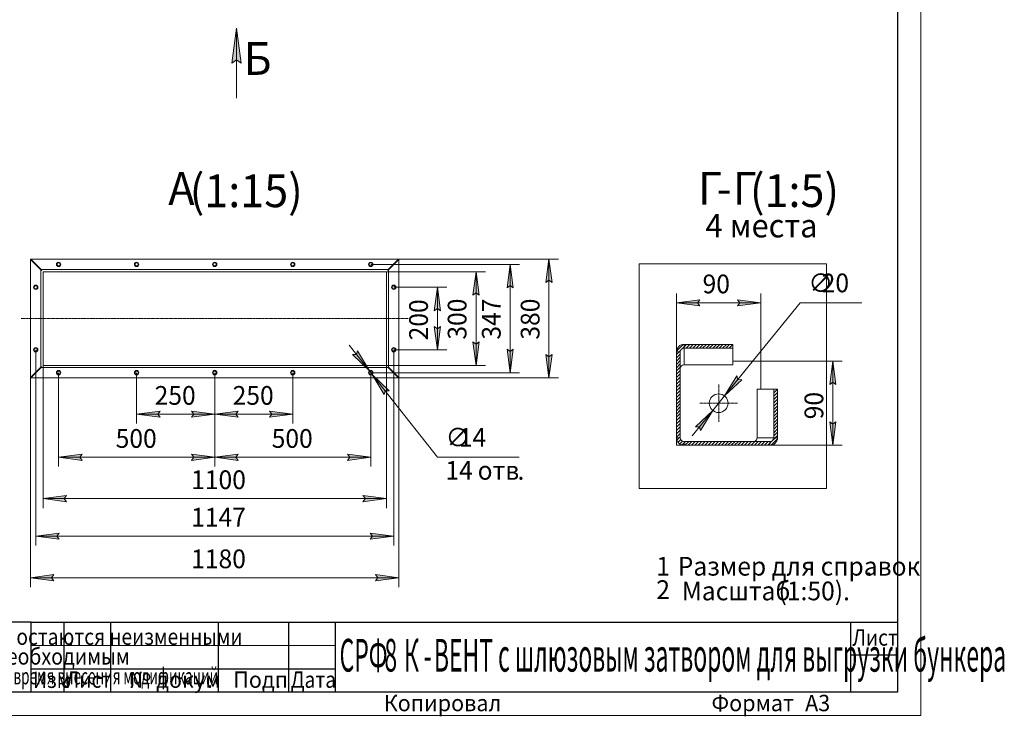
# Model space of a CAD drawing. Units: millimetres. Extents: x 0 to 21890, y -7 to 14850.
# Drawn here: x 11376 to 21890, y -7 to 7435 of the extents above; entities that cross this region are included whole.
import ezdxf

# ---------------------------------------------------------------- set-up
doc = ezdxf.new("R2010")
doc.units = ezdxf.units.MM
for name, pattern in [('K5LT_AXLED', [12, 7.5, -1.5, 1.5, -1.5]), ('K5LT_BASIC', [0]), ('K5LT_THIN', [0]), ('K5LT_THIN_INCLUDED_TO_HATCHING', [0])]:
    doc.linetypes.add(name, pattern=pattern)
for name, color, linetype, true_color in [('C', 4, 'Continuous', 0x00ffff), ('DIM', 6, 'Continuous', 0xff00ff), ('FOR', 7, 'Continuous', 0xffffff), ('G', 3, 'Continuous', 0x00ff00), ('OSI', 2, 'Continuous', 0xffff00), ('R', 1, 'Continuous', 0xff0000), ('WELDING', 7, 'Continuous', 0xffffff)]:
    doc.layers.add(name, color=color, linetype=linetype, true_color=true_color)
doc.styles.add('KTEXTSTYLE', font='GOST_A.TTF', dxfattribs={"width": 0.96, "height": 5})

msp = doc.modelspace()

# ---------------------------------------------------------------- hatches: boundary and pattern name
at = {"layer": 'DIM'}
for points in [[(17061, 4626), (17028, 4876), (16996, 4626), (17028, 4651)], [(16281, 4492), (16249, 4742), (16216, 4492), (16249, 4517)], [(16647, 4571), (16614, 4821), (16581, 4571), (16614, 4596)], [(15869, 4326), (15836, 4576), (15803, 4326), (15836, 4351)], [(18640, 4377), (18615, 4410), (18640, 4443), (18390, 4410)], [(19040, 4377), (19290, 4410), (19040, 4443), (19065, 4410)], [(15836, 3909), (15869, 4159), (15836, 4134), (15803, 4159)], [(15111, 3682), (14982, 3899), (14972, 3859), (14931, 3858)], [(16249, 3742), (16281, 3992), (16249, 3967), (16216, 3992)], [(16614, 3664), (16647, 3914), (16614, 3889), (16581, 3914)], [(17028, 3609), (17061, 3859), (17028, 3834), (16996, 3859)], [(20092, 3538), (20059, 3788), (20026, 3538), (20059, 3563)], [(15320, 3469), (15140, 3646), (15268, 3429), (15279, 3469)], [(18903, 3416), (19086, 3589), (19045, 3590), (19035, 3630)], [(18645, 3046), (18777, 3260), (18594, 3087), (18635, 3086)], [(12875, 3187), (12850, 3220), (12875, 3253), (12625, 3220)], [(13459, 3220), (13209, 3253), (13234, 3220), (13209, 3187)], [(13709, 3187), (13684, 3220), (13709, 3253), (13459, 3220)], [(14292, 3220), (14042, 3253), (14067, 3220), (14042, 3187)], [(20059, 2888), (20092, 3138), (20059, 3113), (20026, 3138)], [(12042, 2727), (12017, 2760), (12042, 2793), (11792, 2760)], [(13459, 2760), (13209, 2793), (13234, 2760), (13209, 2727)], [(13709, 2727), (13684, 2760), (13709, 2793), (13459, 2760)], [(15125, 2760), (14875, 2793), (14900, 2760), (14875, 2727)], [(11850, 2318), (11875, 2351), (11625, 2318), (11875, 2285)], [(15292, 2318), (15042, 2351), (15067, 2318), (15042, 2285)], [(11797, 1886), (11772, 1918), (11797, 1951), (11547, 1918)], [(15120, 1886), (15370, 1918), (15120, 1951), (15145, 1918)], [(11742, 1440), (11717, 1473), (11742, 1506), (11492, 1473)], [(15425, 1473), (15175, 1506), (15200, 1473), (15175, 1440)]]:
    msp.add_hatch(color=7, dxfattribs=at).paths.add_polyline_path(points)
at = {"layer": 'FOR'}
msp.add_hatch(color=7, dxfattribs=at).paths.add_polyline_path([(13741, 6971), (13691, 7346), (13642, 6971), (13691, 7008)])

# ---------------------------------------------------------------- linework, layer by layer
at = {"layer": 'C', "color": 7, "linetype": 'K5LT_THIN_INCLUDED_TO_HATCHING', "lineweight": 18}
for p, q in [((11492, 4876), (15425, 4876)), ((11492, 3609), (11492, 4876)), ((15425, 4876), (15425, 3609)), ((17990, 4828), (19990, 4828)), ((17990, 2428), (17990, 4828)), ((19990, 4828), (19990, 2428)), ((15425, 3609), (11492, 3609)), ((19990, 2428), (17990, 2428))]:
    msp.add_line(p, q, dxfattribs=at)
at = {"layer": 'C', "color": 7, "linetype": 'K5LT_THIN', "lineweight": 18}
for p, q in [((1000, 1000), (11500, 1000)), ((11500, 250), (11500, 1000)), ((1000, 250), (11500, 250))]:
    msp.add_line(p, q, dxfattribs=at)
at = {"layer": 'DIM', "color": 7, "linetype": 'K5LT_THIN', "lineweight": 18}
for p, q in [((15425, 4876), (17128, 4876)), ((16996, 4626), (17028, 4876)), ((17028, 4876), (17061, 4626)), ((17028, 4876), (17028, 3609)), ((15125, 4821), (16714, 4821)), ((15292, 4742), (16349, 4742)), ((16216, 4492), (16249, 4742)), ((16249, 4742), (16281, 4492)), ((16249, 3742), (16249, 4742)), ((16581, 4571), (16614, 4821)), ((16614, 4821), (16647, 4571)), ((16614, 4821), (16614, 3664)), ((17028, 4651), (16996, 4626)), ((17061, 4626), (17028, 4651)), ((15370, 4576), (15936, 4576)), ((15803, 4326), (15836, 4576)), ((15836, 4576), (15869, 4326)), ((15836, 4576), (15836, 3909)), ((16614, 4596), (16581, 4571)), ((16647, 4571), (16614, 4596)), ((16249, 4517), (16216, 4492)), ((16281, 4492), (16249, 4517)), ((18390, 3886), (18390, 4510)), ((18390, 4410), (18640, 4443)), ((18640, 4443), (18615, 4410)), ((19065, 4410), (19040, 4443)), ((19040, 4443), (19290, 4410)), ((19290, 3788), (19290, 4510)), ((15836, 4351), (15803, 4326)), ((15869, 4326), (15836, 4351)), ((18640, 4377), (18390, 4410)), ((19290, 4410), (18390, 4410)), ((18615, 4410), (18640, 4377)), ((18903, 3416), (19711, 4410)), ((19290, 4410), (19040, 4377)), ((19040, 4377), (19065, 4410)), ((19711, 4410), (20370, 4410)), ((15836, 3909), (15803, 4159)), ((15803, 4159), (15836, 4134)), ((15836, 4134), (15869, 4159)), ((15869, 4159), (15836, 3909)), ((11547, 3909), (11547, 1818)), ((15111, 3682), (14895, 3957)), ((14982, 3899), (14972, 3859)), ((15111, 3682), (14982, 3899)), ((15370, 3909), (15936, 3909)), ((15370, 3909), (15370, 1818)), ((16249, 3742), (16216, 3992)), ((16216, 3992), (16249, 3967)), ((16249, 3967), (16281, 3992)), ((16281, 3992), (16249, 3742)), ((16614, 3664), (16581, 3914)), ((16581, 3914), (16614, 3889)), ((16614, 3889), (16647, 3914)), ((16647, 3914), (16614, 3664)), ((14972, 3859), (14931, 3858)), ((14931, 3858), (15111, 3682)), ((17028, 3609), (16996, 3859)), ((16996, 3859), (17028, 3834)), ((17028, 3834), (17061, 3859)), ((17061, 3859), (17028, 3609)), ((19290, 3788), (20159, 3788)), ((20026, 3538), (20059, 3788)), ((20059, 3788), (20092, 3538)), ((20059, 3788), (20059, 2888)), ((11625, 3742), (11625, 2218)), ((15111, 3682), (15140, 3646)), ((15292, 3742), (16349, 3742)), ((15292, 3742), (15292, 2218)), ((18903, 3416), (19124, 3687)), ((11492, 3609), (11492, 1373)), ((11792, 3664), (11792, 2660)), ((12625, 3664), (12625, 3120)), ((13459, 3664), (13459, 2660)), ((13459, 3664), (13459, 2660)), ((13459, 3664), (13459, 3120)), ((13459, 3664), (13459, 3120)), ((14292, 3664), (14292, 3120)), ((15125, 3664), (16714, 3664)), ((15125, 3664), (15125, 2660)), ((15140, 3646), (15268, 3429)), ((15320, 3469), (15140, 3646)), ((15140, 3646), (15356, 3370)), ((15140, 3646), (15836, 2760)), ((15425, 3609), (17128, 3609)), ((15425, 3609), (15425, 1373)), ((19035, 3630), (18903, 3416)), ((18903, 3416), (19086, 3589)), ((19045, 3590), (19035, 3630)), ((19086, 3589), (19045, 3590)), ((20059, 3563), (20026, 3538)), ((20092, 3538), (20059, 3563)), ((15268, 3429), (15279, 3469)), ((15279, 3469), (15320, 3469)), ((18777, 3260), (18903, 3416)), ((18777, 3260), (18556, 2989)), ((18777, 3260), (18594, 3087)), ((18645, 3046), (18777, 3260)), ((12625, 3220), (12875, 3253)), ((12875, 3187), (12625, 3220)), ((12625, 3220), (13459, 3220)), ((12875, 3253), (12850, 3220)), ((12850, 3220), (12875, 3187)), ((13234, 3220), (13209, 3253)), ((13209, 3253), (13459, 3220)), ((13459, 3220), (13209, 3187)), ((13209, 3187), (13234, 3220)), ((13459, 3220), (13709, 3253)), ((13709, 3187), (13459, 3220)), ((13459, 3220), (14292, 3220)), ((13709, 3253), (13684, 3220)), ((13684, 3220), (13709, 3187)), ((14067, 3220), (14042, 3253)), ((14042, 3253), (14292, 3220)), ((14292, 3220), (14042, 3187)), ((14042, 3187), (14067, 3220)), ((18594, 3087), (18635, 3086)), ((18635, 3086), (18645, 3046)), ((20059, 2888), (20026, 3138)), ((20026, 3138), (20059, 3113)), ((20059, 3113), (20092, 3138)), ((20092, 3138), (20059, 2888)), ((18929, 2888), (20159, 2888)), ((11792, 2760), (12042, 2793)), ((12042, 2727), (11792, 2760)), ((11792, 2760), (13459, 2760)), ((12042, 2793), (12017, 2760)), ((12017, 2760), (12042, 2727)), ((13234, 2760), (13209, 2793)), ((13209, 2793), (13459, 2760)), ((13459, 2760), (13209, 2727)), ((13209, 2727), (13234, 2760)), ((13459, 2760), (13709, 2793)), ((13709, 2727), (13459, 2760)), ((13459, 2760), (15125, 2760)), ((13709, 2793), (13684, 2760)), ((13684, 2760), (13709, 2727)), ((14900, 2760), (14875, 2793)), ((14875, 2793), (15125, 2760)), ((15125, 2760), (14875, 2727)), ((14875, 2727), (14900, 2760)), ((15836, 2760), (16708, 2760)), ((11625, 2318), (11875, 2351)), ((11875, 2285), (11625, 2318)), ((11625, 2318), (15292, 2318)), ((11875, 2351), (11850, 2318)), ((11850, 2318), (11875, 2285)), ((15067, 2318), (15042, 2351)), ((15042, 2351), (15292, 2318)), ((15292, 2318), (15042, 2285)), ((15042, 2285), (15067, 2318)), ((11547, 1918), (11797, 1951)), ((11797, 1886), (11547, 1918)), ((11547, 1918), (15370, 1918)), ((11797, 1951), (11772, 1918)), ((11772, 1918), (11797, 1886)), ((15145, 1918), (15120, 1951)), ((15120, 1951), (15370, 1918)), ((15370, 1918), (15120, 1886)), ((15120, 1886), (15145, 1918)), ((11492, 1473), (11742, 1506)), ((11742, 1440), (11492, 1473)), ((11492, 1473), (15425, 1473)), ((11742, 1506), (11717, 1473)), ((11717, 1473), (11742, 1440)), ((15200, 1473), (15175, 1506)), ((15175, 1506), (15425, 1473)), ((15425, 1473), (15175, 1440)), ((15175, 1440), (15200, 1473))]:
    msp.add_line(p, q, dxfattribs=at)
at = {"layer": 'FOR', "color": 7, "linetype": 'K5LT_THIN', "lineweight": 18}
for p, q in [((21000, 14850), (21000, 0)), ((13642, 6971), (13691, 7346)), ((13691, 7346), (13691, 6596)), ((13691, 7346), (13741, 6971)), ((13691, 7008), (13642, 6971)), ((13741, 6971), (13691, 7008)), ((11500, 750), (14750, 750)), ((21000, 0), (0, 0))]:
    msp.add_line(p, q, dxfattribs=at)
at = {"layer": 'FOR', "color": 150, "linetype": 'K5LT_BASIC', "lineweight": 30, "true_color": 0x0080ff}
for p, q in [((20750, 14600), (20750, 250)), ((11500, 1000), (20750, 1000)), ((11500, 250), (11500, 1000)), ((11850, 250), (11850, 1000)), ((12350, 250), (12350, 1000)), ((13500, 250), (13500, 1000)), ((14250, 250), (14250, 1000)), ((14750, 250), (14750, 1000)), ((20250, 250), (20250, 1000)), ((20250, 650), (20750, 650)), ((11500, 500), (11850, 500)), ((11850, 500), (12350, 500)), ((12350, 500), (13500, 500)), ((13500, 500), (14250, 500)), ((14250, 500), (14750, 500)), ((20750, 250), (1000, 250))]:
    msp.add_line(p, q, dxfattribs=at)
at = {"layer": 'FOR', "color": 7, "linetype": 'Continuous'}
for p, q in [((18391, 3895), (18460, 3964)), ((18417, 3886), (18436, 3905)), ((18450, 3919), (18470, 3939)), ((18470, 3939), (18498, 3966)), ((18493, 3926), (18533, 3966)), ((18528, 3926), (18568, 3966)), ((18563, 3926), (18604, 3966)), ((18599, 3926), (18639, 3966)), ((18634, 3926), (18674, 3966)), ((18669, 3926), (18710, 3966)), ((18705, 3926), (18745, 3966)), ((18740, 3926), (18780, 3966)), ((18776, 3926), (18816, 3966)), ((18811, 3926), (18851, 3966)), ((18846, 3926), (18886, 3966)), ((18882, 3926), (18922, 3966)), ((18917, 3926), (18957, 3966)), ((18952, 3926), (18990, 3964)), ((18988, 3926), (18990, 3928)), ((18390, 3859), (18417, 3886)), ((18390, 3823), (18430, 3863)), ((18390, 3788), (18430, 3828)), ((18390, 3753), (18430, 3793)), ((18390, 3717), (18430, 3757)), ((18390, 3682), (18430, 3722)), ((18390, 3647), (18430, 3687)), ((18390, 3611), (18430, 3651)), ((18390, 3576), (18430, 3616)), ((18390, 3541), (18430, 3581)), ((18390, 3505), (18430, 3545)), ((18390, 3470), (18430, 3510)), ((18390, 3435), (18430, 3475)), ((19428, 3483), (19433, 3488)), ((19428, 3447), (19468, 3488)), ((18390, 3399), (18430, 3439)), ((18390, 3364), (18430, 3404)), ((18390, 3328), (18430, 3368)), ((19428, 3412), (19468, 3452)), ((19428, 3377), (19468, 3417)), ((19428, 3341), (19468, 3382)), ((18390, 3293), (18430, 3333)), ((18390, 3258), (18430, 3298)), ((18390, 3222), (18430, 3262)), ((19428, 3306), (19468, 3346)), ((19428, 3271), (19468, 3311)), ((19428, 3235), (19468, 3276)), ((18390, 3187), (18430, 3227)), ((18390, 3152), (18430, 3192)), ((18390, 3116), (18430, 3156)), ((19428, 3200), (19468, 3240)), ((19428, 3165), (19468, 3205)), ((19428, 3129), (19468, 3169)), ((18390, 3081), (18430, 3121)), ((18390, 3046), (18430, 3086)), ((18390, 3010), (18430, 3050)), ((19428, 3094), (19468, 3134)), ((19428, 3059), (19468, 3099)), ((19428, 3023), (19468, 3063)), ((18390, 2975), (18430, 3015)), ((18395, 2945), (18418, 2968)), ((18407, 2922), (18436, 2950)), ((18418, 2968), (18430, 2980)), ((19402, 2891), (19467, 2956)), ((19420, 2945), (19444, 2968)), ((19428, 2988), (19468, 3028)), ((19444, 2968), (19468, 2993)), ((18424, 2903), (18454, 2933)), ((18448, 2892), (18470, 2913)), ((18470, 2913), (18484, 2928)), ((18480, 2888), (18520, 2928)), ((18515, 2888), (18555, 2928)), ((18550, 2888), (18590, 2928)), ((18586, 2888), (18626, 2928)), ((18621, 2888), (18661, 2928)), ((18657, 2888), (18697, 2928)), ((18692, 2888), (18732, 2928)), ((18727, 2888), (18767, 2928)), ((18763, 2888), (18803, 2928)), ((18798, 2888), (18838, 2928)), ((18833, 2888), (18873, 2928)), ((18869, 2888), (18909, 2928)), ((18904, 2888), (18944, 2928)), ((18939, 2888), (18979, 2928)), ((18975, 2888), (19015, 2928)), ((19010, 2888), (19050, 2928)), ((19045, 2888), (19085, 2928)), ((19081, 2888), (19121, 2928)), ((19116, 2888), (19156, 2928)), ((19152, 2888), (19192, 2928)), ((19187, 2888), (19227, 2928)), ((19222, 2888), (19262, 2928)), ((19258, 2888), (19298, 2928)), ((19293, 2888), (19333, 2928)), ((19328, 2888), (19368, 2928)), ((19364, 2888), (19388, 2912)), ((19388, 2912), (19419, 2944))]:
    msp.add_line(p, q, dxfattribs=at)
at = {"layer": 'G', "color": 150, "linetype": 'K5LT_BASIC', "lineweight": 30, "true_color": 0x0080ff}
msp.add_line((11500, 1000), (1000, 1000), dxfattribs=at)
at = {"layer": 'OSI', "color": 30, "linetype": 'K5LT_AXLED', "lineweight": 18, "true_color": 0xff8000}
for p, q in [((11392, 4242), (15525, 4242)), ((18840, 3338), (18840, 3538)), ((18840, 3338), (18640, 3338)), ((18840, 3338), (18840, 3138)), ((18840, 3338), (19040, 3338))]:
    msp.add_line(p, q, dxfattribs=at)
at = {"layer": 'R', "color": 7, "linetype": 'K5LT_THIN', "lineweight": 18}
for p, q in [((11492, 4876), (11496, 4876)), ((11492, 4872), (11492, 4876)), ((11492, 3613), (11492, 4872)), ((11492, 4872), (11602, 4762)), ((11606, 4766), (11496, 4876)), ((11496, 4876), (15421, 4876)), ((15421, 4876), (15311, 4766)), ((15315, 4762), (15425, 4872)), ((15421, 4876), (15425, 4876)), ((15425, 4876), (15425, 4872)), ((15425, 4872), (15425, 3613)), ((11602, 3723), (11602, 4762)), ((11606, 4766), (15311, 4766)), ((15292, 4742), (11625, 4742)), ((11625, 4742), (11625, 3742)), ((15292, 3742), (15292, 4742)), ((15315, 4762), (15315, 3723)), ((18470, 3926), (18470, 3966)), ((18470, 3966), (18990, 3966)), ((18470, 3926), (18990, 3926)), ((18470, 3748), (18470, 3926)), ((18990, 3926), (18990, 3966)), ((18990, 3748), (18990, 3926)), ((18390, 3886), (18430, 3886)), ((18390, 2968), (18390, 3886)), ((18430, 2968), (18430, 3886)), ((19290, 3788), (18990, 3788)), ((19290, 3488), (19290, 3788)), ((11602, 3723), (11492, 3613)), ((11496, 3609), (11606, 3719)), ((15311, 3719), (11606, 3719)), ((11625, 3742), (15292, 3742)), ((15311, 3719), (15421, 3609)), ((15425, 3613), (15315, 3723)), ((18470, 3748), (18990, 3748)), ((11492, 3609), (11492, 3613)), ((11496, 3609), (11492, 3609)), ((15421, 3609), (11496, 3609)), ((15425, 3609), (15421, 3609)), ((15425, 3613), (15425, 3609)), ((19250, 3488), (19250, 2968)), ((19428, 3488), (19250, 3488)), ((19428, 3488), (19428, 2968)), ((19468, 3488), (19428, 3488)), ((19468, 3488), (19468, 2968)), ((18430, 2968), (18390, 2968)), ((18390, 2968), (18390, 2888)), ((19250, 2968), (19428, 2968)), ((19468, 2968), (19428, 2968)), ((18390, 2888), (18470, 2888)), ((18470, 2888), (18470, 2928)), ((19388, 2928), (18470, 2928)), ((19388, 2888), (18470, 2888)), ((19388, 2928), (19388, 2888))]:
    msp.add_line(p, q, dxfattribs=at)
for centre, radius in [((11792, 4821), 23.3), ((11792, 4821), 21.7), ((11792, 4821), 20), ((11792, 4821), 16.7), ((12625, 4821), 23.3), ((12625, 4821), 21.7), ((12625, 4821), 20), ((12625, 4821), 16.7), ((13459, 4821), 23.3), ((13459, 4821), 21.7), ((13459, 4821), 20), ((13459, 4821), 16.7), ((14292, 4821), 23.3), ((14292, 4821), 21.7), ((14292, 4821), 20), ((14292, 4821), 16.7), ((15125, 4821), 23.3), ((15125, 4821), 21.7), ((15125, 4821), 20), ((15125, 4821), 16.7), ((11547, 4576), 23.3), ((11547, 4576), 21.7), ((11547, 4576), 20), ((11547, 4576), 16.7), ((15370, 4576), 23.3), ((15370, 4576), 21.7), ((15370, 4576), 20), ((15370, 4576), 16.7), ((11547, 3909), 23.3), ((11547, 3909), 21.7), ((11547, 3909), 20), ((11547, 3909), 16.7), ((15370, 3909), 23.3), ((15370, 3909), 21.7), ((15370, 3909), 20), ((15370, 3909), 16.7), ((11792, 3664), 23.3), ((11792, 3664), 21.7), ((11792, 3664), 20), ((11792, 3664), 16.7), ((12625, 3664), 23.3), ((12625, 3664), 21.7), ((12625, 3664), 20), ((12625, 3664), 16.7), ((13459, 3664), 23.3), ((13459, 3664), 21.7), ((13459, 3664), 20), ((13459, 3664), 16.7), ((14292, 3664), 23.3), ((14292, 3664), 21.7), ((14292, 3664), 20), ((14292, 3664), 16.7), ((15125, 3664), 23.3), ((15125, 3664), 21.7), ((15125, 3664), 20), ((15125, 3664), 16.7), ((18840, 3338), 100)]:
    msp.add_circle(centre, radius, dxfattribs=at)
for radius in [80, 40]:
    msp.add_arc((18470, 2968), radius, 180, 270, dxfattribs=at)
for centre, major_axis, ratio, start_param, end_param in [((18470, 3886), (0, -80.4), 0.994901, 3.141593, 4.712389), ((18470, 3886), (0, -40.2), 0.994901, 3.141593, 4.712389), ((18470, 3708), (0, -40.6), 0.984884, 3.141593, 4.712389), ((19209, 2968), (-40.6, 0), 0.984884, 1.570796, 3.141593), ((19388, 2968), (-80.4, 0), 0.994901, 1.570796, 3.141593), ((19388, 2968), (-40.2, 0), 0.994901, 1.570796, 3.141593)]:
    msp.add_ellipse(centre, major_axis=major_axis, ratio=ratio, start_param=start_param, end_param=end_param, dxfattribs=at)
at = {"layer": 'WELDING', "color": 7, "linetype": 'K5LT_THIN', "lineweight": 18}
for p, q in [((11602, 4762), (11603, 4761)), ((11603, 4761), (11604, 4761)), ((11604, 4761), (11604, 4761)), ((11604, 4761), (11604, 4760)), ((11604, 4760), (11604, 4760)), ((11604, 4760), (11605, 4760)), ((11605, 4760), (11605, 4760)), ((11605, 4760), (11606, 4760)), ((11606, 4765), (11606, 4766)), ((11607, 4764), (11606, 4765)), ((11606, 4760), (11606, 4760)), ((11606, 4760), (11606, 4760)), ((11606, 4760), (11606, 4759)), ((11606, 4759), (11606, 4759)), ((11606, 4759), (11607, 4759)), ((11607, 4763), (11607, 4764)), ((11607, 4764), (11607, 4764)), ((11607, 4764), (11607, 4764)), ((11607, 4764), (11607, 4764)), ((11607, 4764), (11607, 4764)), ((11608, 4763), (11607, 4763)), ((11607, 4759), (11607, 4759)), ((11607, 4759), (11608, 4759)), ((11608, 4762), (11608, 4763)), ((11608, 4761), (11608, 4762)), ((11608, 4762), (11608, 4762)), ((11608, 4762), (11608, 4762)), ((11608, 4762), (11608, 4762)), ((11609, 4761), (11608, 4761)), ((11608, 4759), (11608, 4759)), ((11608, 4759), (11608, 4758)), ((11608, 4758), (11608, 4758)), ((11608, 4758), (11609, 4758)), ((11609, 4760), (11609, 4761)), ((11610, 4759), (11609, 4760)), ((11609, 4760), (11609, 4760)), ((11609, 4760), (11609, 4760)), ((11609, 4760), (11609, 4760)), ((11609, 4760), (11609, 4760)), ((11609, 4758), (11609, 4758)), ((11609, 4758), (11609, 4758)), ((11609, 4758), (11609, 4758)), ((11609, 4758), (11609, 4758)), ((11609, 4758), (11610, 4757)), ((11610, 4758), (11610, 4759)), ((11610, 4759), (11610, 4759)), ((11610, 4759), (11610, 4759)), ((11610, 4759), (11610, 4759)), ((11611, 4757), (11610, 4758)), ((11610, 4757), (11610, 4757)), ((11610, 4757), (11611, 4757)), ((15307, 4757), (15308, 4758)), ((15308, 4758), (15307, 4758)), ((15307, 4758), (15307, 4758)), ((15307, 4758), (15307, 4757)), ((15307, 4757), (15307, 4757)), ((15309, 4760), (15308, 4760)), ((15308, 4760), (15308, 4760)), ((15308, 4760), (15308, 4760)), ((15308, 4760), (15308, 4760)), ((15308, 4760), (15308, 4759)), ((15308, 4759), (15308, 4758)), ((15308, 4758), (15308, 4758)), ((15308, 4758), (15308, 4758)), ((15308, 4758), (15309, 4758)), ((15308, 4758), (15308, 4758)), ((15308, 4758), (15308, 4758)), ((15310, 4762), (15309, 4762)), ((15309, 4762), (15309, 4762)), ((15309, 4762), (15309, 4762)), ((15309, 4762), (15309, 4762)), ((15309, 4762), (15309, 4761)), ((15309, 4761), (15309, 4761)), ((15309, 4761), (15309, 4760)), ((15309, 4758), (15309, 4758)), ((15309, 4758), (15310, 4758)), ((15311, 4764), (15310, 4764)), ((15310, 4764), (15310, 4764)), ((15310, 4764), (15310, 4764)), ((15310, 4764), (15310, 4763)), ((15310, 4763), (15310, 4763)), ((15310, 4763), (15310, 4762)), ((15310, 4758), (15310, 4759)), ((15310, 4759), (15310, 4759)), ((15310, 4759), (15310, 4759)), ((15310, 4759), (15310, 4759)), ((15310, 4759), (15311, 4759)), ((15311, 4766), (15311, 4764)), ((15311, 4759), (15312, 4760)), ((15311, 4759), (15311, 4759)), ((15312, 4760), (15312, 4760)), ((15312, 4760), (15312, 4760)), ((15312, 4760), (15312, 4760)), ((15312, 4760), (15312, 4760)), ((15312, 4760), (15313, 4760)), ((15313, 4760), (15314, 4761)), ((15314, 4761), (15314, 4761)), ((15314, 4761), (15314, 4761)), ((15314, 4761), (15314, 4761)), ((15314, 4761), (15314, 4761)), ((15314, 4761), (15315, 4761)), ((15315, 4761), (15315, 4762)), ((11603, 3723), (11602, 3723)), ((11604, 3724), (11603, 3724)), ((11603, 3724), (11603, 3723)), ((11605, 3725), (11604, 3724)), ((11604, 3724), (11604, 3724)), ((11604, 3724), (11604, 3724)), ((11604, 3724), (11604, 3724)), ((11604, 3724), (11604, 3724)), ((11606, 3725), (11605, 3725)), ((11605, 3725), (11605, 3725)), ((11607, 3725), (11606, 3725)), ((11606, 3725), (11606, 3725)), ((11606, 3725), (11606, 3725)), ((11606, 3725), (11606, 3725)), ((11606, 3719), (11607, 3720)), ((11608, 3726), (11607, 3726)), ((11607, 3726), (11607, 3726)), ((11607, 3726), (11607, 3726)), ((11607, 3726), (11607, 3726)), ((11607, 3726), (11607, 3725)), ((11607, 3721), (11608, 3722)), ((11607, 3720), (11607, 3721)), ((11607, 3721), (11607, 3721)), ((11607, 3721), (11607, 3721)), ((11607, 3721), (11607, 3721)), ((11607, 3721), (11607, 3721)), ((11609, 3726), (11608, 3726)), ((11608, 3723), (11609, 3724)), ((11608, 3722), (11608, 3723)), ((11608, 3723), (11608, 3723)), ((11608, 3723), (11608, 3723)), ((11608, 3723), (11608, 3723)), ((11608, 3723), (11608, 3723)), ((11611, 3728), (11609, 3727)), ((11609, 3727), (11609, 3727)), ((11609, 3727), (11609, 3727)), ((11609, 3727), (11609, 3727)), ((11609, 3727), (11609, 3726)), ((11609, 3724), (11609, 3725)), ((11609, 3725), (11609, 3725)), ((11609, 3725), (11610, 3725)), ((11609, 3724), (11609, 3724)), ((11609, 3724), (11609, 3724)), ((11609, 3724), (11609, 3724)), ((11610, 3726), (11610, 3727)), ((11610, 3727), (11611, 3727)), ((11610, 3725), (11610, 3726)), ((11610, 3726), (11610, 3726)), ((11610, 3726), (11610, 3726)), ((11610, 3726), (11610, 3726)), ((11611, 3727), (11611, 3728)), ((15307, 3727), (15307, 3728)), ((15307, 3728), (15308, 3726)), ((15308, 3727), (15307, 3727)), ((15309, 3726), (15308, 3727)), ((15308, 3727), (15308, 3727)), ((15308, 3727), (15308, 3727)), ((15308, 3727), (15308, 3727)), ((15308, 3727), (15308, 3727)), ((15308, 3726), (15308, 3726)), ((15308, 3726), (15308, 3726)), ((15308, 3726), (15308, 3726)), ((15308, 3726), (15308, 3725)), ((15308, 3725), (15308, 3725)), ((15308, 3725), (15309, 3724)), ((15310, 3726), (15309, 3726)), ((15309, 3726), (15309, 3726)), ((15309, 3724), (15309, 3724)), ((15309, 3724), (15309, 3724)), ((15309, 3724), (15309, 3724)), ((15309, 3724), (15309, 3724)), ((15309, 3724), (15309, 3723)), ((15309, 3723), (15309, 3722)), ((15309, 3722), (15310, 3722)), ((15311, 3726), (15310, 3726)), ((15310, 3726), (15310, 3726)), ((15310, 3726), (15310, 3726)), ((15310, 3726), (15310, 3726)), ((15310, 3722), (15310, 3722)), ((15310, 3722), (15310, 3722)), ((15310, 3722), (15310, 3722)), ((15310, 3722), (15310, 3721)), ((15310, 3721), (15310, 3721)), ((15310, 3721), (15310, 3721)), ((15310, 3721), (15311, 3721)), ((15311, 3725), (15311, 3726)), ((15312, 3725), (15311, 3725)), ((15311, 3721), (15311, 3720)), ((15311, 3720), (15311, 3720)), ((15311, 3720), (15311, 3719)), ((15311, 3719), (15311, 3719)), ((15313, 3724), (15312, 3725)), ((15312, 3725), (15312, 3725)), ((15312, 3725), (15312, 3725)), ((15312, 3725), (15312, 3725)), ((15312, 3725), (15312, 3725)), ((15314, 3724), (15313, 3724)), ((15313, 3724), (15313, 3724)), ((15313, 3724), (15313, 3724)), ((15315, 3723), (15314, 3724)), ((15314, 3724), (15314, 3724)), ((15314, 3724), (15314, 3724))]:
    msp.add_line(p, q, dxfattribs=at)

# ---------------------------------------------------------------- texts
at = {"layer": 'C', "color": 7, "style": 'KTEXTSTYLE', "oblique": 15}
for s, width, p in [('поскольку основные характеристики оборудования остаются неизменными', 0.859, (6019, 756)), ('как он считает необходимым', 0.878, (9546, 545)), ('.', 0.859, (11895, 756)), ('без предварительного уведомления и без обязательства обновления чертежей во время внесения модификаций', 0.606, (5385, 334)), ('.', 0.606, (11599, 334))]:
    msp.add_text(s, height=175, dxfattribs=dict(at, width=width)).set_placement(p)
at = {"layer": 'DIM', "color": 7, "style": 'KTEXTSTYLE', "oblique": 15, "width": 0.965}
for s, p in [('90', (18668, 4512)), ('∅', (19798, 4523)), ('20', (19940, 4523)), ('250', (12817, 3321)), ('250', (13650, 3321)), ('500', (12401, 2861)), ('500', (14067, 2861)), ('∅', (15924, 2873)), ('14', (16065, 2873)), ('14 ', (15922, 2520)), ('отв', (16266, 2520)), ('1100', (13207, 2420)), ('.', (16692, 2520)), ('1147', (13207, 2020)), ('1180', (13207, 1575))]:
    msp.add_text(s, height=200, dxfattribs=at).set_placement(p)
for s, p in [('200', (15735, 4009)), ('300', (16147, 4017)), ('347', (16512, 4017)), ('380', (16927, 4017)), ('90', (19957, 3166))]:
    msp.add_text(s, height=200, rotation=90, dxfattribs=at).set_placement(p)
at = {"layer": 'FOR', "color": 5, "true_color": 0x0000ff, "style": 'KTEXTSTYLE', "width": 0.965}
for s, p in [('Б', (13767, 6846)), ('А', (12963, 5457)), ('(1:15)', (13192, 5432)), ('Г', (18620, 5459)), ('Г', (18991, 5459)), ('(1:5)', (19174, 5434))]:
    msp.add_text(s, height=350, dxfattribs=at).set_placement(p)
at = {"layer": 'FOR', "color": 7, "style": 'KTEXTSTYLE', "width": 0.965}
for s, height, p in [('-', 350, (18818, 5459)), ('4 ', 250, (18699, 5109)), ('места', 250, (18958, 5109))]:
    msp.add_text(s, height=height, dxfattribs=at).set_placement(p)
at = {"layer": 'FOR', "color": 7, "style": 'KTEXTSTYLE', "oblique": 15}
for s, height, width, p in [('1', 200, 0.965, (18174, 1496)), ('Размер для справок', 200, 0.965, (18403, 1496)), ('.', 200, 0.965, (20409, 1496)), ('2', 200, 0.965, (18174, 1246)), ('Масштаб ', 200, 0.965, (18446, 1232)), ('(1:50).', 200, 0.965, (19479, 1232)), ('ВЕНТ с шлюзовым затвором для выгрузки бункера', 350, 0.513, (15799, 470)), ('Лист', 175, 0.862, (20268, 747)), ('СРФ', 350, 0.513, (14792, 470)), ('8', 350, 0.513, (15271, 470)), ('К', 350, 0.513, (15480, 470)), ('-', 350, 0.513, (15689, 470)), ('Изм', 175, 0.856, (11518, 296)), ('Лист', 175, 0.862, (11868, 297)), ('№ ', 175, 0.965, (12545, 297)), ('докум', 175, 0.965, (12833, 297)), ('Подп', 175, 0.965, (13657, 297)), ('Дата', 175, 0.862, (14271, 297)), ('.', 175, 0.856, (11838, 296)), ('.', 175, 0.965, (13375, 297)), ('.', 175, 0.965, (14102, 297)), ('Копировал', 175, 0.965, (15263, 47)), ('Формат', 175, 0.965, (18763, 47)), ('A3', 175, 0.965, (19763, 47))]:
    msp.add_text(s, height=height, dxfattribs=dict(at, width=width)).set_placement(p)

doc.saveas('drawing.dxf')
